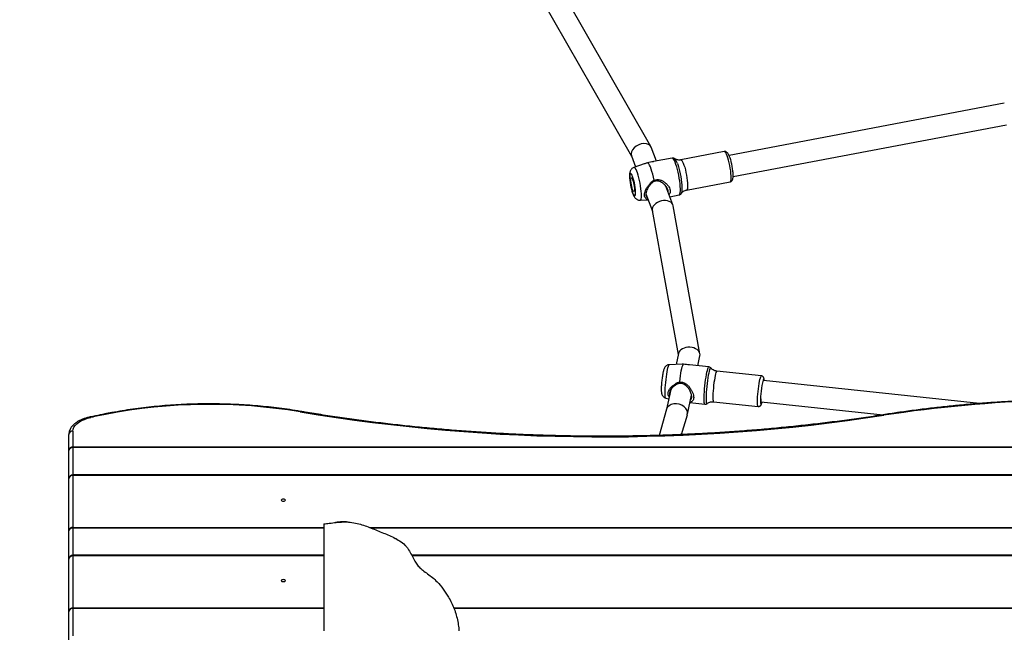
# Model space of a CAD drawing. Units: millimetres. Extents: x -671 to 467, y 255 to 1178.
# Drawn here: x -107 to -33, y 702 to 748 of the extents above; entities that cross this region are included whole.
import ezdxf

# ---------------------------------------------------------------- set-up
doc = ezdxf.new("R2010")
doc.units = ezdxf.units.MM
doc.header["$LTSCALE"] = 50
doc.header["$PDSIZE"] = -1
doc.layers.add('VP-EQ', color=7, linetype='Continuous', true_color=0x8a3492)
doc.layers.add('VP-HIC', color=6, linetype='Continuous')
doc.dimstyles.get("Standard").update_dxf_attribs({"dimtxt": 14, "dimasz": 20, "dimexe": 20, "dimexo": 50, "dimgap": 20, "dimtad": 0, "dimdec": 0, "dimzin": 0, "dimdsep": 46, "dimtxsty": 'Standard', "dimcen": -0.09, "dimadec": 0, "dimazin": 0, "dimtfac": 1, "dimtdec": 4, "dimtofl": 0, "dimtmove": 0, "dimatfit": 3, "dimfxl": 70, "dimfxlon": 1, "dimtolj": 1, "dimtzin": 0, "dimarcsym": 0})

# ---------------------------------------------------------------- blocks, each defined once
blk = doc.blocks.new('RB1205 2D')
at = {"color": 7, "linetype": 'Continuous', "lineweight": 25}
for p, q in [((-59.51, 738.236), (-68.924, 754.674)), ((-70.302, 753.859), (-60.948, 737.526)), ((-33.131, 741.46), (-53.666, 737.569)), ((-53.368, 735.997), (-32.979, 739.86)), ((-59.094, 737.151), (-59.486, 738.185)), ((-54.025, 737.857), (-57.274, 737.242)), ((-60.958, 737.553), (-60.643, 736.723)), ((-59.997, 736.946), (-60.769, 736.68)), ((-57.922, 737.374), (-59.314, 737.11)), ((-57.732, 737.332), (-57.723, 737.325)), ((-56.846, 734.982), (-53.597, 735.598)), ((-59.877, 734.702), (-59.391, 733.42)), ((-57.856, 733.882), (-58.386, 735.281)), ((-60.304, 734.226), (-59.707, 734.252)), ((-58.087, 734.492), (-57.4, 734.622)), ((-59.398, 733.455), (-57.46, 722.717)), ((-55.843, 722.769), (-57.837, 733.814)), ((-57.443, 722.794), (-57.617, 721.977)), ((-56.001, 721.884), (-55.846, 722.614)), ((-57.17, 721.994), (-58.127, 721.959)), ((-57.072, 721.997), (-57.17, 721.993)), ((-55.172, 721.796), (-56.624, 721.95)), ((-51.257, 721.126), (-54.583, 721.481)), ((-34.984, 719.066), (-51.096, 720.786)), ((-58.018, 720.1), (-58.331, 718.633)), ((-58.392, 719.475), (-58.164, 719.417)), ((-56.775, 718.26), (-56.467, 719.701)), ((-58.327, 718.647), (-58.888, 716.689)), ((-56.589, 719.131), (-55.469, 719.011)), ((-55.311, 719.057), (-55.309, 719.059)), ((-54.827, 719.194), (-51.501, 718.839)), ((-51.285, 719.197), (-42.171, 718.224)), ((-57.206, 716.751), (-56.782, 718.231)), ((-102.927, 715.568), (-102.927, 716.755)), ((-102.627, 717.014), (-102.627, 715.828)), ((-102.627, 715.776), (-102.627, 715.828)), ((-102.627, 715.828), (36.773, 715.828)), ((36.773, 715.776), (-102.627, 715.776)), ((-102.927, 713.446), (-102.927, 715.568)), ((-102.927, 709.566), (-102.927, 713.446)), ((36.773, 713.746), (-102.627, 713.746)), ((-102.627, 713.706), (-102.627, 709.826)), ((36.773, 713.706), (-102.627, 713.706)), ((-102.627, 709.774), (-102.627, 709.826)), ((-83.903, 710.09), (-83.903, 702.107)), ((-102.927, 707.444), (-102.927, 709.566)), ((-83.903, 707.744), (-102.627, 707.744)), ((-102.627, 707.704), (-102.627, 703.823)), ((14.663, 707.744), (-77.342, 707.744)), ((-102.927, 703.564), (-102.927, 707.444)), ((-102.927, 701.442), (-102.927, 703.564)), ((-102.627, 703.772), (-102.627, 703.823))]:
    blk.add_line(p, q, dxfattribs=at)
at = {"color": 8, "linetype": 'Continuous', "lineweight": 25}
for p, q in [((-102.627, 715.776), (-102.627, 713.746)), ((-102.627, 713.706), (-102.627, 713.746)), ((-102.627, 709.826), (-83.903, 709.826)), ((-102.627, 709.774), (-102.627, 707.744)), ((-83.903, 709.774), (-102.627, 709.774)), ((-80.453, 709.826), (36.773, 709.826)), ((36.773, 709.774), (-80.284, 709.774)), ((-102.627, 707.704), (-102.627, 707.744)), ((-83.903, 707.704), (-102.627, 707.704)), ((14.61, 707.704), (-77.32, 707.704)), ((-102.627, 703.823), (-83.903, 703.823)), ((-102.627, 703.772), (-102.627, 701.742)), ((-83.903, 703.772), (-102.627, 703.772)), ((-74.214, 703.823), (10.863, 703.823)), ((10.841, 703.772), (-74.191, 703.772))]:
    blk.add_line(p, q, dxfattribs=at)
at = {"color": 8, "linetype": 'Continuous', "lineweight": 25, "flags": 128}
for points in [[(-53.811, 737.541), (-53.864, 737.668), (-53.915, 737.765), (-53.963, 737.828), (-54.006, 737.857), (-54.025, 737.857)], [(-57.4, 734.622), (-57.4, 734.623), (-57.363, 734.649), (-57.334, 734.71), (-57.313, 734.804), (-57.301, 734.929), (-57.299, 735.082), (-57.306, 735.259), (-57.322, 735.455), (-57.347, 735.665), (-57.38, 735.883), (-57.421, 736.105), (-57.467, 736.324), (-57.519, 736.534), (-57.574, 736.73), (-57.632, 736.908), (-57.69, 737.062), (-57.748, 737.188), (-57.803, 737.284), (-57.855, 737.346), (-57.901, 737.373), (-57.922, 737.374)], [(-57.527, 736.974), (-57.47, 736.81), (-57.415, 736.624), (-57.362, 736.422), (-57.314, 736.209), (-57.271, 735.992), (-57.236, 735.775), (-57.209, 735.564), (-57.19, 735.367), (-57.181, 735.187), (-57.181, 735.03), (-57.19, 734.9), (-57.209, 734.8), (-57.233, 734.74)], [(-57.274, 737.242), (-57.235, 737.231), (-57.189, 737.185), (-57.139, 737.105), (-57.086, 736.992), (-57.033, 736.851), (-56.981, 736.687), (-56.931, 736.504), (-56.885, 736.308), (-56.845, 736.106), (-56.811, 735.904), (-56.786, 735.709), (-56.77, 735.527), (-56.762, 735.364), (-56.765, 735.224), (-56.777, 735.114), (-56.798, 735.035), (-56.827, 734.991), (-56.846, 734.982)], [(-53.597, 735.598), (-53.595, 735.598), (-53.562, 735.624), (-53.537, 735.686), (-53.52, 735.781), (-53.513, 735.906), (-53.516, 736.058), (-53.528, 736.232), (-53.548, 736.421), (-53.578, 736.62), (-53.615, 736.823), (-53.658, 737.023), (-53.706, 737.213), (-53.757, 737.387), (-53.811, 737.541)], [(-60.304, 734.226), (-60.287, 734.23), (-60.255, 734.265), (-60.23, 734.333), (-60.214, 734.434), (-60.207, 734.565), (-60.209, 734.72), (-60.221, 734.897), (-60.241, 735.09), (-60.27, 735.294), (-60.306, 735.502), (-60.349, 735.708), (-60.397, 735.908), (-60.449, 736.094), (-60.503, 736.262), (-60.558, 736.407), (-60.612, 736.524), (-60.663, 736.611), (-60.711, 736.664), (-60.754, 736.682), (-60.769, 736.68)], [(-58.392, 719.475), (-58.407, 719.489), (-58.424, 719.539), (-58.436, 719.623), (-58.442, 719.738), (-58.444, 719.882), (-58.44, 720.049), (-58.43, 720.236), (-58.416, 720.436), (-58.397, 720.645), (-58.374, 720.855), (-58.348, 721.062), (-58.319, 721.259), (-58.289, 721.44), (-58.257, 721.6)], [(-58.257, 721.6), (-58.226, 721.735), (-58.195, 721.841), (-58.166, 721.914), (-58.14, 721.953), (-58.127, 721.959)], [(-55.027, 721.716), (-55.036, 721.724), (-55.06, 721.716), (-55.088, 721.672), (-55.118, 721.593), (-55.151, 721.481), (-55.184, 721.34), (-55.217, 721.172), (-55.249, 720.983), (-55.279, 720.778), (-55.307, 720.562), (-55.331, 720.341), (-55.352, 720.122), (-55.367, 719.91), (-55.378, 719.711), (-55.384, 719.531), (-55.384, 719.374), (-55.378, 719.244), (-55.367, 719.146), (-55.352, 719.082), (-55.331, 719.053), (-55.311, 719.057)], [(-55.32, 721.393), (-55.287, 721.538), (-55.254, 721.652), (-55.223, 721.735), (-55.195, 721.783), (-55.172, 721.796)], [(-54.583, 721.481), (-54.592, 721.479), (-54.617, 721.448), (-54.645, 721.382), (-54.674, 721.281), (-54.705, 721.151)], [(-55.469, 719.011), (-55.482, 719.019), (-55.501, 719.061), (-55.516, 719.137), (-55.525, 719.246), (-55.529, 719.386), (-55.528, 719.551), (-55.521, 719.739), (-55.509, 719.943), (-55.492, 720.16), (-55.471, 720.383), (-55.446, 720.607), (-55.417, 720.825), (-55.387, 721.032), (-55.354, 721.224), (-55.32, 721.393)], [(-54.705, 721.151), (-54.735, 720.994), (-54.765, 720.817), (-54.793, 720.623), (-54.818, 720.421), (-54.839, 720.216), (-54.856, 720.015), (-54.868, 719.824), (-54.875, 719.65), (-54.876, 719.498), (-54.872, 719.373), (-54.863, 719.279), (-54.848, 719.219), (-54.829, 719.195), (-54.827, 719.194)], [(-51.501, 718.839), (-51.513, 718.847), (-51.53, 718.889), (-51.542, 718.967), (-51.549, 719.077), (-51.55, 719.216), (-51.546, 719.38), (-51.536, 719.563), (-51.522, 719.76), (-51.503, 719.964), (-51.48, 720.168), (-51.453, 720.367), (-51.424, 720.553), (-51.394, 720.721), (-51.363, 720.865), (-51.333, 720.981), (-51.304, 721.064), (-51.278, 721.113), (-51.257, 721.126)], [(-51.044, 720.78), (-51.05, 720.832), (-51.063, 720.887), (-51.081, 720.906), (-51.102, 720.889), (-51.127, 720.837), (-51.134, 720.815)], [(-51.319, 719.159), (-51.312, 719.091), (-51.299, 719.036), (-51.281, 719.017), (-51.26, 719.034), (-51.235, 719.087), (-51.209, 719.173), (-51.205, 719.188)]]:
    blk.add_lwpolyline(points, dxfattribs=at)
at = {"color": 7, "linetype": 'Continuous', "lineweight": 25, "flags": 128}
for points in [[(-59.265, 735.732), (-59.312, 735.956), (-59.364, 736.172), (-59.421, 736.374), (-59.48, 736.556), (-59.539, 736.713), (-59.598, 736.842), (-59.655, 736.938), (-59.707, 736.999), (-59.754, 737.024)], [(-60.862, 734.788), (-60.816, 734.68), (-60.772, 734.603), (-60.732, 734.561), (-60.698, 734.555), (-60.671, 734.585), (-60.652, 734.651), (-60.642, 734.749), (-60.642, 734.875), (-60.652, 735.024), (-60.671, 735.189), (-60.698, 735.362), (-60.732, 735.537), (-60.772, 735.706), (-60.816, 735.86), (-60.862, 735.995), (-60.908, 736.103), (-60.952, 736.18), (-60.992, 736.222), (-61.026, 736.228), (-61.053, 736.198), (-61.072, 736.132), (-61.081, 736.034), (-61.081, 735.908), (-61.072, 735.759), (-61.053, 735.595), (-61.026, 735.421), (-60.992, 735.246), (-60.952, 735.077), (-60.908, 734.923), (-60.862, 734.788)], [(-60.862, 735.02), (-60.897, 735.126), (-60.93, 735.249), (-60.958, 735.383), (-60.98, 735.516), (-60.993, 735.642), (-60.998, 735.75), (-60.993, 735.834), (-60.98, 735.888), (-60.958, 735.908), (-60.93, 735.892), (-60.897, 735.843), (-60.862, 735.763), (-60.827, 735.657), (-60.794, 735.534), (-60.766, 735.4), (-60.744, 735.267), (-60.731, 735.141), (-60.726, 735.033), (-60.731, 734.949), (-60.744, 734.895), (-60.766, 734.875), (-60.794, 734.891), (-60.827, 734.94), (-60.862, 735.02)], [(-57.233, 734.74), (-57.236, 734.735), (-57.239, 734.731)], [(-57.354, 720.674), (-57.327, 720.901), (-57.296, 721.121), (-57.264, 721.326), (-57.23, 721.511), (-57.195, 721.673), (-57.162, 721.805), (-57.129, 721.904), (-57.099, 721.969), (-57.072, 721.997)], [(-51.3, 719.417), (-51.3, 719.373), (-51.296, 719.271), (-51.286, 719.203), (-51.272, 719.169), (-51.253, 719.173), (-51.241, 719.192)], [(-102.627, 717.014), (-102.608, 717.157), (-102.553, 717.298), (-102.461, 717.433), (-102.335, 717.562), (-102.177, 717.681), (-101.989, 717.789), (-101.774, 717.884), (-101.537, 717.964), (-101.281, 718.028)], [(-86.927, 711.78), (-86.869, 711.786), (-86.821, 711.802), (-86.788, 711.827), (-86.777, 711.855), (-86.788, 711.884), (-86.821, 711.908), (-86.869, 711.925), (-86.927, 711.93), (-86.984, 711.925), (-87.033, 711.908), (-87.065, 711.884), (-87.077, 711.855), (-87.065, 711.827), (-87.033, 711.802), (-86.984, 711.786), (-86.927, 711.78)], [(-86.927, 705.778), (-86.869, 705.784), (-86.821, 705.8), (-86.788, 705.824), (-86.777, 705.853), (-86.788, 705.882), (-86.821, 705.906), (-86.869, 705.922), (-86.927, 705.928), (-86.984, 705.922), (-87.033, 705.906), (-87.065, 705.882), (-87.077, 705.853), (-87.065, 705.824), (-87.033, 705.8), (-86.984, 705.784), (-86.927, 705.778)]]:
    blk.add_lwpolyline(points, dxfattribs=at)
at = {"color": 8, "linetype": 'Continuous', "lineweight": 25}
for centre, radius, start, end in [((-58.365, 736.739), 0.87, 15.6888, 42.38937), ((-101.341, 717.993), 0.0694, 30.86167, 91.87758), ((-100.255, 718.219), 0.0664, 28.82042, 90.48189), ((-85.629, 718.422), 0.0588, 94.03258, 157.36507), ((-42.175, 718.169), 0.0557, 19.67674, 83.69255)]:
    blk.add_arc(centre, radius, start, end, dxfattribs=at)
at = {"color": 7, "linetype": 'Continuous', "lineweight": 25}
for centre, radius, start, end in [((-45.142, 719.309), 6.178, 165.88486, 181.38737), ((-27.025, 620.075), 99.267, 84.71687, 98.74751), ((-92.404, 678.255), 40.748, 80.50632, 101.02573), ((-79.567, 615.007), 105.285, 101.30005, 101.90231), ((-63.101, 854.162), 137.583, 260.55291, 278.77073), ((-102.646, 716.733), 0.282, 86.18875, 175.59115), ((-102.646, 715.546), 0.282, 86.18814, 175.59177), ((-102.666, 715.512), 0.267, 81.64376, 167.91685), ((-102.627, 713.446), 0.3, 90, 180), ((-102.646, 713.424), 0.282, 86.18875, 175.59115), ((-102.646, 709.544), 0.282, 86.18817, 175.59108), ((-102.666, 709.51), 0.267, 81.64524, 167.91537), ((-102.627, 707.444), 0.3, 90, 180), ((-102.646, 707.422), 0.282, 86.18814, 175.59177), ((-102.646, 703.542), 0.282, 86.18875, 175.59115), ((-102.666, 703.508), 0.267, 81.64524, 167.91537)]:
    blk.add_arc(centre, radius, start, end, dxfattribs=at)
for centre, major_axis, ratio, start_param, end_param in [((-60.222, 737.869), (0.725, 0.342), 0.669439, 6.230274, 9.371867), ((-58.617, 733.634), (0.773, 0.214), 0.692328, 6.21952, 9.361112), ((-56.644, 722.704), (0.808, -0.013), 0.700306, 0.011096, 3.004566), ((-56.644, 722.704), (0.808, -0.013), 0.700306, 6.146159, 6.294281), ((-57.555, 718.439), (0.776, -0.194), 0.737962, 6.257746, 9.399339)]:
    blk.add_ellipse(centre, major_axis=major_axis, ratio=ratio, start_param=start_param, end_param=end_param, dxfattribs=at)
for points, knots in [([(-53.624, 737.47), (-53.632, 737.492), (-53.658, 737.559), (-53.705, 737.657), (-53.758, 737.741), (-53.817, 737.802), (-53.879, 737.842), (-53.951, 737.865), (-54, 737.859), (-54.021, 737.856)], [0, 0, 0, 0, 0.105884, 0.319729, 0.549665, 0.683369, 0.799341, 0.911596, 1, 1, 1, 1]), ([(-59.754, 737.024), (-59.828, 737.002), (-59.914, 736.976), (-59.986, 736.949), (-59.997, 736.945)], [0, 0, 0, 0, 0.850984, 1, 1, 1, 1]), ([(-59.314, 737.109), (-59.325, 737.107), (-59.389, 737.096), (-59.537, 737.063), (-59.682, 737.037), (-59.754, 737.024)], [0, 0, 0, 0, 0.095008, 0.548499, 1, 1, 1, 1]), ([(-57.713, 737.316), (-57.72, 737.322), (-57.743, 737.343), (-57.798, 737.368), (-57.867, 737.383), (-57.908, 737.373), (-57.921, 737.37)], [0, 0, 0, 0, 0.142138, 0.495193, 0.834828, 1, 1, 1, 1]), ([(-57.276, 737.242), (-57.277, 737.242), (-57.323, 737.228), (-57.418, 737.228), (-57.544, 737.245), (-57.649, 737.282), (-57.699, 737.313), (-57.723, 737.327)], [0, 0, 0, 0, 0.008857, 0.290703, 0.551149, 0.792254, 1, 1, 1, 1]), ([(-53.482, 736.98), (-53.489, 737.01), (-53.508, 737.098), (-53.545, 737.235), (-53.586, 737.369), (-53.613, 737.442), (-53.624, 737.47)], [0, 0, 0, 0, 0.162381, 0.477853, 0.795659, 1, 1, 1, 1]), ([(-53.598, 735.601), (-53.584, 735.603), (-53.543, 735.609), (-53.487, 735.647), (-53.439, 735.699), (-53.408, 735.76), (-53.384, 735.834), (-53.369, 735.93), (-53.363, 736.057), (-53.367, 736.205), (-53.38, 736.369), (-53.4, 736.542), (-53.428, 736.719), (-53.456, 736.867), (-53.476, 736.952), (-53.482, 736.98)], [0, 0, 0, 0, 0.028215, 0.082531, 0.134238, 0.190157, 0.258884, 0.355807, 0.456073, 0.561212, 0.661317, 0.759334, 0.856434, 0.953184, 1, 1, 1, 1]), ([(-60.769, 736.678), (-60.774, 736.677), (-60.815, 736.668), (-60.88, 736.626), (-60.954, 736.561), (-61.008, 736.485), (-61.046, 736.406), (-61.072, 736.32), (-61.091, 736.212), (-61.098, 736.083), (-61.095, 735.926), (-61.082, 735.761), (-61.06, 735.585), (-61.031, 735.408), (-60.997, 735.232), (-60.956, 735.061), (-60.912, 734.9), (-60.875, 734.789), (-60.854, 734.732), (-60.85, 734.72)], [0, 0, 0, 0, 0.0073839, 0.0548427, 0.0988913, 0.1417434, 0.1857091, 0.2343593, 0.2947393, 0.3805109, 0.4564346, 0.5357044, 0.6111723, 0.6850851, 0.7584852, 0.832013, 0.9061831, 0.9798716, 1, 1, 1, 1]), ([(-59.721, 734.29), (-59.732, 734.292), (-59.798, 734.301), (-59.877, 734.351), (-59.956, 734.455), (-59.982, 734.614), (-59.956, 734.813), (-59.879, 735.03), (-59.762, 735.247), (-59.648, 735.369), (-59.591, 735.43)], [0, 0, 0, 0, 0.02681, 0.165687, 0.304776, 0.443545, 0.583851, 0.723047, 0.861882, 1, 1, 1, 1]), ([(-59.591, 735.43), (-59.547, 735.49), (-59.458, 735.612), (-59.33, 735.692), (-59.265, 735.732)], [0, 0, 0, 0, 0.492545, 1, 1, 1, 1]), ([(-59.591, 735.43), (-59.59, 735.416), (-59.588, 735.388), (-59.585, 735.358), (-59.584, 735.344)], [0, 0, 0, 0, 0.500013, 1, 1, 1, 1]), ([(-58.227, 734.861), (-58.224, 734.876), (-58.214, 734.923), (-58.23, 735.013), (-58.286, 735.162), (-58.419, 735.349), (-58.639, 735.537), (-58.862, 735.644), (-59.054, 735.672), (-59.198, 735.654), (-59.329, 735.597), (-59.463, 735.496), (-59.539, 735.401), (-59.584, 735.344)], [0, 0, 0, 0, 0.033685, 0.104355, 0.175561, 0.318775, 0.463907, 0.607994, 0.67926, 0.750042, 0.820992, 0.892558, 1, 1, 1, 1]), ([(-59.265, 735.732), (-59.195, 735.752), (-59.054, 735.793), (-58.832, 735.759), (-58.628, 735.676), (-58.445, 735.554), (-58.287, 735.406), (-58.162, 735.241), (-58.08, 735.066), (-58.052, 734.895), (-58.074, 734.752), (-58.126, 734.682), (-58.147, 734.652)], [0, 0, 0, 0, 0.100342, 0.201161, 0.30238, 0.404794, 0.507775, 0.610982, 0.715335, 0.819805, 0.924216, 1, 1, 1, 1]), ([(-60.85, 734.72), (-60.84, 734.696), (-60.811, 734.621), (-60.764, 734.524), (-60.704, 734.43), (-60.64, 734.357), (-60.566, 734.296), (-60.473, 734.25), (-60.384, 734.225), (-60.327, 734.229), (-60.307, 734.23)], [0, 0, 0, 0, 0.098225, 0.312088, 0.4663, 0.585314, 0.701753, 0.817569, 0.934466, 1, 1, 1, 1]), ([(-59.584, 735.344), (-59.629, 735.29), (-59.718, 735.181), (-59.81, 734.995), (-59.87, 734.813), (-59.891, 734.647), (-59.868, 734.518), (-59.826, 734.441), (-59.781, 734.42), (-59.768, 734.413)], [0, 0, 0, 0, 0.1574141, 0.314637, 0.4708465, 0.627634, 0.7825626, 0.9389679, 1, 1, 1, 1]), ([(-57.399, 734.626), (-57.378, 734.631), (-57.33, 734.641), (-57.273, 734.687), (-57.239, 734.726), (-57.229, 734.747), (-57.227, 734.751)], [0, 0, 0, 0, 0.260118, 0.600483, 0.941882, 1, 1, 1, 1]), ([(-57.232, 734.738), (-57.221, 734.754), (-57.192, 734.795), (-57.117, 734.864), (-57.012, 734.93), (-56.917, 734.97), (-56.859, 734.977), (-56.846, 734.979)], [0, 0, 0, 0, 0.152533, 0.39568, 0.653861, 0.919156, 1, 1, 1, 1]), ([(-58.129, 721.955), (-58.15, 721.955), (-58.203, 721.954), (-58.282, 721.925), (-58.36, 721.88), (-58.42, 721.825), (-58.465, 721.767), (-58.498, 721.707), (-58.527, 721.64), (-58.555, 721.555), (-58.577, 721.47), (-58.59, 721.411), (-58.593, 721.398)], [0, 0, 0, 0, 0.06048, 0.160197, 0.251407, 0.337116, 0.420644, 0.508656, 0.612753, 0.762148, 0.946271, 1, 1, 1, 1]), ([(-56.624, 721.95), (-56.628, 721.951), (-56.698, 721.96), (-56.855, 721.972), (-57, 721.988), (-57.072, 721.997)], [0, 0, 0, 0, 0.033843, 0.51795, 1, 1, 1, 1]), ([(-55.027, 721.713), (-55.033, 721.722), (-55.051, 721.746), (-55.101, 721.781), (-55.148, 721.79), (-55.17, 721.793)], [0, 0, 0, 0, 0.215379, 0.63711, 1, 1, 1, 1]), ([(-54.582, 721.486), (-54.608, 721.487), (-54.68, 721.493), (-54.79, 721.533), (-54.901, 721.597), (-54.979, 721.661), (-55.013, 721.703), (-55.024, 721.717)], [0, 0, 0, 0, 0.145358, 0.411562, 0.657145, 0.885429, 1, 1, 1, 1]), ([(-58.593, 721.398), (-58.597, 721.374), (-58.612, 721.305), (-58.634, 721.177), (-58.659, 721.013), (-58.681, 720.842), (-58.699, 720.669), (-58.713, 720.499), (-58.723, 720.337), (-58.729, 720.186), (-58.729, 720.048), (-58.723, 719.931), (-58.711, 719.835), (-58.687, 719.746), (-58.648, 719.663), (-58.593, 719.589), (-58.516, 719.526), (-58.446, 719.487), (-58.402, 719.48), (-58.393, 719.478)], [0, 0, 0, 0, 0.037867, 0.112854, 0.185566, 0.257135, 0.328285, 0.399451, 0.470915, 0.543201, 0.617288, 0.695757, 0.766291, 0.821388, 0.859796, 0.900343, 0.943248, 0.987888, 1, 1, 1, 1]), ([(-51.041, 720.78), (-51.043, 720.811), (-51.047, 720.877), (-51.06, 720.944), (-51.084, 721.008), (-51.122, 721.063), (-51.179, 721.105), (-51.23, 721.128), (-51.258, 721.126), (-51.26, 721.126)], [0, 0, 0, 0, 0.232027, 0.489005, 0.636141, 0.750417, 0.8684, 0.990405, 1, 1, 1, 1]), ([(-58.133, 719.561), (-58.152, 719.583), (-58.206, 719.648), (-58.229, 719.793), (-58.196, 719.981), (-58.093, 720.173), (-57.942, 720.35), (-57.806, 720.435), (-57.738, 720.477)], [0, 0, 0, 0, 0.093139, 0.2741494, 0.4571706, 0.6387246, 0.8198398, 1, 1, 1, 1]), ([(-57.731, 720.389), (-57.786, 720.349), (-57.896, 720.27), (-58.018, 720.116), (-58.098, 719.955), (-58.128, 719.814), (-58.108, 719.742), (-58.1, 719.714)], [0, 0, 0, 0, 0.217477, 0.434662, 0.650452, 0.867042, 1, 1, 1, 1]), ([(-57.738, 720.477), (-57.682, 720.523), (-57.568, 720.614), (-57.426, 720.654), (-57.354, 720.674)], [0, 0, 0, 0, 0.492575, 1, 1, 1, 1]), ([(-57.738, 720.477), (-57.737, 720.463), (-57.735, 720.434), (-57.732, 720.404), (-57.731, 720.389)], [0, 0, 0, 0, 0.499995, 1, 1, 1, 1]), ([(-56.54, 719.361), (-56.522, 719.371), (-56.483, 719.392), (-56.457, 719.466), (-56.446, 719.558), (-56.456, 719.67), (-56.497, 719.834), (-56.595, 720.055), (-56.762, 720.299), (-56.945, 720.467), (-57.121, 720.549), (-57.265, 720.574), (-57.41, 720.557), (-57.571, 720.5), (-57.671, 720.431), (-57.731, 720.389)], [0, 0, 0, 0, 0.053806, 0.114339, 0.174704, 0.235063, 0.295875, 0.4182, 0.542144, 0.665209, 0.72608, 0.786518, 0.847126, 0.908233, 1, 1, 1, 1]), ([(-57.354, 720.674), (-57.28, 720.673), (-57.131, 720.672), (-56.927, 720.575), (-56.753, 720.435), (-56.604, 720.264), (-56.481, 720.075), (-56.385, 719.877), (-56.324, 719.681), (-56.302, 719.502), (-56.323, 719.356), (-56.386, 719.25), (-56.472, 719.187), (-56.548, 719.172), (-56.582, 719.165)], [0, 0, 0, 0, 0.082785, 0.165973, 0.249468, 0.333953, 0.418914, 0.504055, 0.590138, 0.676323, 0.762458, 0.848277, 0.93368, 1, 1, 1, 1]), ([(-17.858, 718.96), (-18.076, 718.98), (-18.711, 719.037), (-19.765, 719.119), (-21.02, 719.203), (-22.28, 719.27), (-23.543, 719.322), (-24.807, 719.358), (-26.073, 719.378), (-27.34, 719.382), (-28.607, 719.37), (-29.872, 719.343), (-31.136, 719.3), (-32.397, 719.241), (-33.655, 719.166), (-34.909, 719.075), (-36.158, 718.969), (-37.401, 718.847), (-38.638, 718.71), (-39.868, 718.557), (-41.045, 718.396), (-41.809, 718.279), (-42.168, 718.225)], [0, 0, 0, 0, 0.027113, 0.078616, 0.130117, 0.181618, 0.233118, 0.284618, 0.336118, 0.387618, 0.439117, 0.490618, 0.542116, 0.593618, 0.645119, 0.69662, 0.748121, 0.799625, 0.851128, 0.902633, 0.95414, 1, 1, 1, 1]), ([(-85.633, 718.481), (-85.77, 718.504), (-86.166, 718.569), (-86.828, 718.667), (-87.623, 718.768), (-88.425, 718.853), (-89.232, 718.922), (-90.045, 718.976), (-90.861, 719.014), (-91.679, 719.036), (-92.498, 719.043), (-93.317, 719.033), (-94.135, 719.008), (-94.95, 718.966), (-95.762, 718.909), (-96.568, 718.837), (-97.368, 718.748), (-98.162, 718.644), (-98.946, 718.525), (-99.644, 718.405), (-100.077, 718.32), (-100.256, 718.285)], [0, 0, 0, 0, 0.0289, 0.083774, 0.138645, 0.193511, 0.248372, 0.303229, 0.358087, 0.41294, 0.467794, 0.522646, 0.577499, 0.632354, 0.687209, 0.742068, 0.796932, 0.8518, 0.906672, 0.961552, 1, 1, 1, 1]), ([(-55.469, 719.015), (-55.461, 719.013), (-55.427, 719.005), (-55.369, 719.022), (-55.322, 719.047), (-55.305, 719.063), (-55.301, 719.068)], [0, 0, 0, 0, 0.131793, 0.522552, 0.871863, 1, 1, 1, 1]), ([(-55.302, 719.062), (-55.293, 719.069), (-55.256, 719.101), (-55.168, 719.146), (-55.043, 719.186), (-54.926, 719.203), (-54.854, 719.194), (-54.827, 719.19)], [0, 0, 0, 0, 0.07102, 0.319956, 0.580401, 0.846622, 1, 1, 1, 1]), ([(-51.5, 718.843), (-51.488, 718.841), (-51.451, 718.835), (-51.393, 718.853), (-51.34, 718.886), (-51.302, 718.926), (-51.275, 718.968), (-51.249, 719.026), (-51.225, 719.094), (-51.209, 719.161), (-51.202, 719.188)], [0, 0, 0, 0, 0.050907, 0.156262, 0.249701, 0.344073, 0.451581, 0.59616, 0.842137, 1, 1, 1, 1]), ([(-101.343, 718.062), (-101.389, 718.052), (-101.521, 718.023), (-101.731, 717.962), (-101.965, 717.875), (-102.181, 717.772), (-102.376, 717.654), (-102.548, 717.521), (-102.692, 717.373), (-102.801, 717.219), (-102.877, 717.059), (-102.92, 716.905), (-102.925, 716.801), (-102.927, 716.755)], [0, 0, 0, 0, 0.051955, 0.150546, 0.249684, 0.349539, 0.450168, 0.551396, 0.652233, 0.751073, 0.836397, 0.927559, 1, 1, 1, 1]), ([(-100.256, 718.285), (-100.485, 718.239), (-100.849, 718.166), (-101.21, 718.09), (-101.343, 718.062)], [0, 0, 0, 0, 0.631365, 1, 1, 1, 1]), ([(-42.168, 718.225), (-42.418, 718.186), (-43.141, 718.074), (-44.344, 717.901), (-45.782, 717.709), (-47.227, 717.533), (-48.68, 717.373), (-50.139, 717.227), (-51.604, 717.097), (-53.074, 716.983), (-54.548, 716.885), (-56.027, 716.802), (-57.509, 716.734), (-58.993, 716.683), (-60.479, 716.647), (-61.966, 716.627), (-63.454, 716.623), (-64.942, 716.634), (-66.429, 716.661), (-67.914, 716.704), (-69.397, 716.763), (-70.878, 716.838), (-72.355, 716.928), (-73.827, 717.034), (-75.295, 717.155), (-76.758, 717.292), (-78.214, 717.444), (-79.663, 717.612), (-81.105, 717.795), (-82.539, 717.993), (-83.939, 718.203), (-84.968, 718.369), (-85.523, 718.462), (-85.633, 718.481)], [0, 0, 0, 0, 0.01771, 0.051369, 0.085028, 0.118688, 0.152349, 0.18601, 0.219672, 0.253333, 0.286996, 0.320658, 0.354321, 0.387984, 0.421647, 0.455311, 0.488974, 0.522638, 0.556301, 0.589964, 0.623627, 0.657291, 0.690952, 0.724616, 0.758277, 0.79194, 0.8256, 0.859261, 0.892922, 0.926582, 0.960241, 0.992128, 1, 1, 1, 1]), ([(-83.903, 710.09), (-83.768, 710.104), (-83.461, 710.136), (-82.984, 710.197), (-82.464, 710.243), (-81.938, 710.218), (-81.428, 710.132), (-80.944, 709.997), (-80.332, 709.765), (-79.733, 709.504), (-79.122, 709.275), (-78.677, 709.064), (-78.248, 708.817), (-77.912, 708.581), (-77.699, 708.346), (-77.538, 708.09), (-77.308, 707.694), (-77.088, 707.241), (-76.806, 706.864), (-76.506, 706.61), (-76.161, 706.36), (-75.791, 706.086), (-75.387, 705.718), (-74.988, 705.228), (-74.635, 704.695), (-74.372, 704.2), (-74.176, 703.755), (-74.018, 703.288), (-73.909, 702.808), (-73.847, 702.413), (-73.834, 702.18), (-73.83, 702.107)], [0, 0, 0, 0, 0.028697, 0.065115, 0.101482, 0.138747, 0.176029, 0.210352, 0.244692, 0.313972, 0.348216, 0.382439, 0.417645, 0.452755, 0.468422, 0.484172, 0.516584, 0.565091, 0.590089, 0.615223, 0.647647, 0.680063, 0.712339, 0.76269, 0.813058, 0.846964, 0.880869, 0.915777, 0.950692, 0.984606, 1, 1, 1, 1]), ([(-82.084, 710.221), (-82.115, 710.223), (-82.172, 710.227), (-82.262, 710.231), (-82.346, 710.233), (-82.427, 710.234), (-82.504, 710.234), (-82.578, 710.232), (-82.64, 710.229), (-82.692, 710.226), (-82.718, 710.224), (-82.736, 710.223), (-82.754, 710.222), (-82.779, 710.22), (-82.828, 710.215), (-82.883, 710.209), (-82.943, 710.201), (-82.99, 710.194), (-83.014, 710.19), (-83.023, 710.189)], [0, 0, 0, 0, 0.170744, 0.319084, 0.445087, 0.548852, 0.630576, 0.690632, 0.730004, 0.742993, 0.748297, 0.753191, 0.758035, 0.763235, 0.775854, 0.814252, 0.873232, 0.953831, 1, 1, 1, 1]), ([(-78.447, 708.928), (-78.458, 708.935), (-78.479, 708.948), (-78.502, 708.961), (-78.518, 708.97), (-78.527, 708.975), (-78.53, 708.977), (-78.53, 708.977), (-78.53, 708.977)], [0, 0, 0, 0, 0.2283595, 0.4406437, 0.6368657, 0.8170312, 0.9811509, 1, 1, 1, 1]), ([(-75.351, 705.655), (-75.366, 705.672), (-75.395, 705.704), (-75.421, 705.732), (-75.428, 705.739), (-75.431, 705.741)], [0, 0, 0, 0, 0.3840937, 0.7454329, 1, 1, 1, 1])]:
    blk.add_open_spline(points, degree=3, knots=knots, dxfattribs=at)
blk = doc.blocks.new('*D23')
at = {"layer": 'Defpoints', "color": 0}
for p in [(-102.927, 1022.932), (107.087, 678.646), (-102.927, 672.492)]:
    blk.add_point(p, dxfattribs=at)
at = {"layer": 'VP-HIC', "color": 0, "lineweight": -2}
for p, q in [((-102.927, 952.932), (-102.927, 1042.932)), ((107.087, 952.932), (107.087, 1042.932)), ((-82.927, 1022.932), (-36.366, 1022.932)), ((87.087, 1022.932), (33.968, 1022.932))]:
    blk.add_line(p, q, dxfattribs=at)
at = {"layer": 'VP-HIC', "color": 0}
for points in [[(-82.927, 1026.265), (-82.927, 1019.599), (-102.927, 1022.932)], [(87.087, 1019.599), (87.087, 1026.265), (107.087, 1022.932)]]:
    blk.add_solid(points, dxfattribs=at)
at = {"layer": 'VP-HIC', "color": 0, "insert": (-1.199, 1022.932), "char_height": 14, "attachment_point": 5}
blk.add_mtext('\\A1;210', dxfattribs=at)
blk = doc.blocks.new('*D24')
at = {"layer": 'Defpoints', "color": 0}
for p in [(-31.434, 784.928), (-53.903, 454.808), (351.087, 454.808)]:
    blk.add_point(p, dxfattribs=at)
at = {"layer": 'VP-HIC', "color": 0, "lineweight": -2}
for p, q in [((281.087, 784.928), (371.087, 784.928)), ((351.087, 764.928), (351.087, 651.298)), ((351.087, 474.808), (351.087, 576.298)), ((281.087, 454.808), (371.087, 454.808))]:
    blk.add_line(p, q, dxfattribs=at)
at = {"layer": 'VP-HIC', "color": 0}
for points in [[(354.421, 764.928), (347.754, 764.928), (351.087, 784.928)], [(347.754, 474.808), (354.421, 474.808), (351.087, 454.808)]]:
    blk.add_solid(points, dxfattribs=at)
at = {"layer": 'VP-HIC', "color": 0, "insert": (351.087, 613.798), "char_height": 14, "attachment_point": 5, "rotation": 90}
blk.add_mtext('\\A1;330', dxfattribs=at)
blk = doc.blocks.new('*D25')
at = {"layer": 'Defpoints', "color": 0}
for p in [(257.087, 1088.928), (-252.927, 663.068), (257.087, 651.609)]:
    blk.add_point(p, dxfattribs=at)
at = {"layer": 'VP-HIC', "color": 0, "lineweight": -2}
for p, q in [((-252.927, 1018.928), (-252.927, 1108.928)), ((257.087, 1018.928), (257.087, 1108.928)), ((-232.927, 1088.928), (-33.086, 1088.928)), ((237.087, 1088.928), (37.247, 1088.928))]:
    blk.add_line(p, q, dxfattribs=at)
at = {"layer": 'VP-HIC', "color": 0}
for points in [[(-232.927, 1092.262), (-232.927, 1085.595), (-252.927, 1088.928)], [(237.087, 1085.595), (237.087, 1092.262), (257.087, 1088.928)]]:
    blk.add_solid(points, dxfattribs=at)
at = {"layer": 'VP-HIC', "color": 0, "insert": (2.08, 1088.928), "char_height": 14, "attachment_point": 5}
blk.add_mtext('\\A1;510', dxfattribs=at)

msp = doc.modelspace()

# ---------------------------------------------------------------- block references
at = {"layer": 'VP-EQ'}
msp.add_blockref('RB1205 2D', (0, 0), dxfattribs=at)

# ---------------------------------------------------------------- dimensions: what is measured, and where the dimension line sits
at = {"layer": 'VP-HIC'}
dim = msp.add_linear_dim(base=(257.087, 1088.928), p1=(-252.927, 663.068), p2=(257.087, 651.609), dimstyle='Standard', dxfattribs=at)
dim.commit()
dim.dimension.update_dxf_attribs({"geometry": '*D25', "text_midpoint": (2.08, 1088.928)})
dim = msp.add_linear_dim(base=(-102.927, 1022.932), p1=(107.087, 678.646), p2=(-102.927, 672.492), dimstyle='Standard', dxfattribs=at)
dim.commit()
dim.dimension.update_dxf_attribs({"geometry": '*D23', "text_midpoint": (-1.199, 1022.932), "dimtype": 160})
dim = msp.add_linear_dim(base=(351.087, 454.808), p1=(-31.434, 784.928), p2=(-53.903, 454.808), angle=90, dimstyle='Standard', dxfattribs=at)
dim.commit()
dim.dimension.update_dxf_attribs({"geometry": '*D24', "text_midpoint": (351.087, 613.798), "dimtype": 160})

doc.saveas('drawing.dxf')
